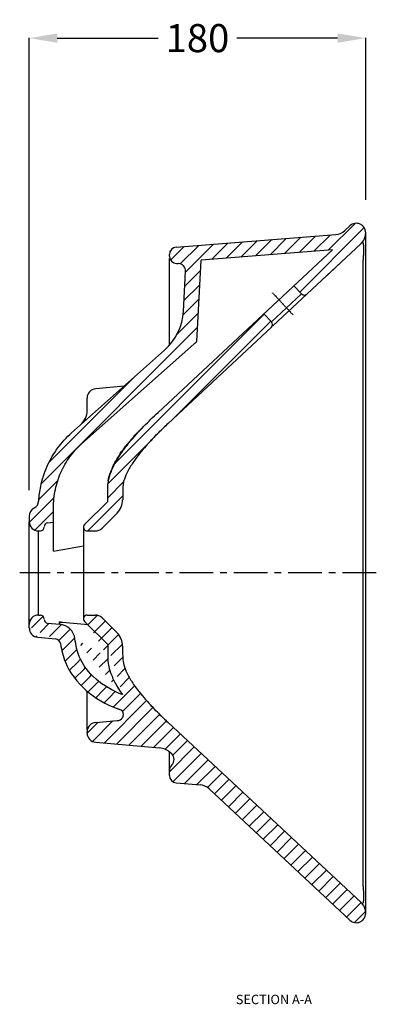
# Model space of a CAD drawing. Extents: x 573 to 1701, y -114 to 751.
# Drawn here: x 1510 to 1701, y 225 to 751 of the extents above; entities that cross this region are included whole.
import ezdxf

# ---------------------------------------------------------------- set-up
doc = ezdxf.new("R2010")
doc.units = 0
doc.header["$LTSCALE"] = 2.42
doc.header["$MEASUREMENT"] = 0
doc.header["$PDMODE"] = 3
doc.header["$PDSIZE"] = 0.3125
doc.linetypes.add('CENTER', pattern=[0.6, 0.375, -0.075, 0.075, -0.075])
doc.layers.get('0').update_dxf_attribs({"linetype": 'CONTINUOUS'})
doc.layers.get('DEFPOINTS').update_dxf_attribs({"linetype": 'CONTINUOUS'})
for name, color, linetype in [('02___PRT_ALL_AXES', 7, 'CONTINUOUS'), ('03___PRT_ALL_CURVES', 7, 'CONTINUOUS'), ('DEFAULT_1', 7, 'CENTER')]:
    doc.layers.add(name, color=color, linetype=linetype)
doc.styles.get("Standard").update_dxf_attribs({"font": 'txt', "width": 0.8})
doc.dimstyles.get("Standard").update_dxf_attribs({"dimtxt": 0.15625, "dimasz": 0.1875, "dimexe": 0.125, "dimexo": 0.0625, "dimgap": 0.09, "dimtad": 0, "dimtih": 1, "dimtoh": 1, "dimdec": 3, "dimzin": 4, "dimtxsty": 'STANDARD', "dimblk": '_FILLED', "dimblk1": '_FILLED', "dimblk2": '_FILLED', "dimcen": 0.09, "dimazin": 3, "dimtol": 1, "dimtp": 0.001, "dimtm": 0.001, "dimtfac": 1, "dimtdec": 3, "dimtofl": 0, "dimtmove": 0, "dimatfit": 3, "dimtolj": 1, "dimtzin": 4})

# ---------------------------------------------------------------- blocks, each defined once
blk = doc.blocks.new('_FILLED')
at = {"color": 0, "linetype": 'BYBLOCK'}
blk.add_solid([(0, 0), (-1, 0.1666666667), (-1, -0.1666666667)], dxfattribs=at)
blk = doc.blocks.new('*D23')
at = {"color": 0}
for p, q in [((1515.486873359763, 499.9768905917288), (1515.486873359763, 741.7637136208677)), ((1530.486873359763, 741.6387136208677), (1584.41500800761, 741.6387136208677)), ((1680.343142655458, 741.6387136208677), (1626.41500800761, 741.6387136208677)), ((1695.343142655458, 655.2408669787571), (1695.343142655458, 741.7637136208677))]:
    blk.add_line(p, q, dxfattribs=at)
at = {"layer": 'DEFPOINTS', "color": 0}
for p in [(1695.343142655458, 741.6387136208677), (1695.343142655458, 655.1783669787571), (1515.486873359763, 499.9143905917288)]:
    blk.add_point(p, dxfattribs=at)
at = {"color": 0, "xscale": 15, "yscale": 15, "zscale": 15, "rotation": 180}
blk.add_blockref('_FILLED', (1515.486873359763, 741.6387136208677), dxfattribs=at)
at = {"color": 0, "xscale": 15, "yscale": 15, "zscale": 15}
blk.add_blockref('_FILLED', (1695.343142655458, 741.6387136208677), dxfattribs=at)
at = {"color": 0, "insert": (1605.41500800761, 741.6387136208677), "char_height": 15, "attachment_point": 5}
blk.add_mtext('\\A1;180', dxfattribs=at)

msp = doc.modelspace()

# ---------------------------------------------------------------- hatches: boundary and pattern name
at = {"linetype": 'CONTINUOUS'}
h = msp.add_hatch(dxfattribs=at)
h.set_pattern_fill('A', scale=5.075943600000001, angle=45, style=0, pattern_type=0)
h.set_pattern_definition([(44.99999999999999, (1151.008783804843, -779.0020262760019), (-3.589234139533552, 3.589234139533552), [])])
edge = h.paths.add_edge_path()
edge.add_line((1565.446948162712, 410.8299671963687), (1565.446948162712, 416.6831540412448))
edge.add_spline(control_points=[(1565.446948162712, 410.8299288882224), (1565.446953487377, 408.9315814923414), (1566.238396948423, 405.4789987136389), (1569.160779505101, 399.1562496709824), (1574.313421937718, 391.9048699695391), (1581.639401061506, 383.7001214855041), (1587.022420483542, 378.4472750380895), (1589.799169330203, 375.8579148469938)], knot_values=[0, 0, 0, 0, 0.1249992643, 0.2499993695, 0.4999995798, 0.7499997901000001, 1, 1, 1, 1], degree=3, periodic=0)
edge.add_line((1692.801160936153, 279.8070037691053), (1589.79916934543, 375.8579148317659))
edge.add_spline(control_points=[(1692.801160936153, 279.8070037691053), (1694.455547538883, 278.2642633072485), (1695.352997061907, 276.1878174254378), (1695.343065612786, 273.9257509965724)], knot_values=[0, 0, 0, 0, 1, 1, 1, 1], weights=[1, 0.9441216872, 0.9441216872, 1], degree=3, periodic=0)
edge.add_spline(control_points=[(1686.939866266261, 270.2441573831386), (1690.683257482951, 266.7533886005173), (1695.371490592389, 268.8073883145649), (1695.343065612786, 273.9257509965724)], knot_values=[0, 0, 0, 0, 1, 1, 1, 1], weights=[1, 0.5974674006, 0.5974674006, 1], degree=3, periodic=0)
edge.add_line((1686.939866266261, 270.2441573831386), (1611.630128566974, 340.4716239177287))
edge.add_spline(control_points=[(1611.630128566974, 340.4716239177287), (1610.295430029026, 341.7162504405317), (1608.625014073546, 342.4512510533516), (1606.805669882082, 342.5944365494796)], knot_values=[0, 0, 0, 0, 1, 1, 1, 1], weights=[1, 0.9627260136, 0.9627260136, 1], degree=3, periodic=0)
edge.add_line((1594.110205766285, 343.5935912417855), (1606.805669882082, 342.5944365494796))
edge.add_spline(control_points=[(1590.426985566725, 347.5780764094403), (1590.426985566725, 345.3800812613999), (1591.918986307547, 343.766043953611), (1594.110205766285, 343.5935912417855)], knot_values=[0, 0, 0, 0, 1, 1, 1, 1], weights=[1, 0.8228816729999999, 0.8228816729999999, 1], degree=3, periodic=0)
edge.add_line((1590.426985566725, 347.5780764094403), (1590.426985566725, 350.3338366150861))
edge.add_spline(control_points=[(1591.686092969847, 353.2457886304882), (1590.87099918509, 352.4794706841867), (1590.426985566725, 351.4525953349835), (1590.426985566725, 350.3338366150859)], knot_values=[0, 0, 0, 0, 1, 1, 1, 1], weights=[1, 0.9452468345999999, 0.9452468345999999, 1], degree=3, periodic=0)
edge.add_spline(control_points=[(1591.674209510779, 359.0808195002074), (1593.477136983933, 357.399562430677), (1593.482157513457, 354.9343753016656), (1591.686092969847, 353.2457886304882)], knot_values=[0, 0, 0, 0, 1, 1, 1, 1], weights=[1, 0.7889909311, 0.7889909311, 1], degree=3, periodic=0)
edge.add_line((1591.674209510779, 359.0808195002074), (1591.019951232325, 359.6909252162317))
edge.add_spline(control_points=[(1591.019951232325, 359.6909252162316), (1589.374068911185, 361.2257353080609), (1587.318171311977, 362.1410798925883), (1585.076274901322, 362.3372204139691)], knot_values=[0, 0, 0, 0, 1, 1, 1, 1], weights=[1, 0.9636790504, 0.9636790504, 1], degree=3, periodic=0)
edge.add_line((1551.022696476008, 365.316522475357), (1585.076274901322, 362.337220413969))
edge.add_spline(control_points=[(1546.462119739114, 370.2935186408534), (1546.462119739114, 367.5655500334924), (1548.305108614916, 365.5542806075546), (1551.022696476008, 365.316522475357)], knot_values=[0, 0, 0, 0, 1, 1, 1, 1], weights=[1, 0.8248515579000001, 0.8248515579000001, 1], degree=3, periodic=0)
edge.add_line((1546.462119739114, 370.2935186408534), (1546.462119739114, 370.9306953183739))
edge.add_spline(control_points=[(1546.462119739114, 370.9306953183736), (1546.462119739114, 373.6586639206586), (1548.305108614916, 375.6699333516722), (1551.022696476008, 375.9076914787941)], knot_values=[0, 0, 0, 0, 1, 1, 1, 1], weights=[1, 0.8248515579000001, 0.8248515579000001, 1], degree=3, periodic=0)
edge.add_line((1551.022696476008, 375.9076914787941), (1562.542078306858, 376.9155068019055))
edge.add_spline(control_points=[(1562.542078301783, 376.9155068019054), (1563.075014284826, 376.9621326584626), (1563.593723499438, 377.0930352187618), (1564.084966179194, 377.3048732683072)], knot_values=[0, 0, 0, 0, 1, 1, 1, 1], weights=[1, 0.9914918489, 0.9914918489, 1], degree=3, periodic=0)
edge.add_spline(control_points=[(1564.084958702329, 377.304870050159), (1567.113300114709, 378.6107687551441), (1566.953723036343, 381.904817678638), (1563.813332524231, 382.9118780211263)], knot_values=[0, 0, 0, 0, 1, 1, 1, 1], weights=[1, 0.5673876443, 0.5673876443, 1], degree=3, periodic=0)
edge.add_spline(control_points=[(1532.254284125944, 418.0538395269886), (1532.779132009088, 414.5920501439106), (1536.458525749174, 399.3783192239036), (1550.908207426023, 387.254797885301), (1563.367658508879, 383.0547977763794), (1563.813338473237, 382.9118761125716)], knot_values=[0, 0, 0, 0, 0.2137878792, 0.9719482384999999, 1, 1, 1, 1], degree=3, periodic=0)
edge.add_spline(control_points=[(1532.254255705736, 418.0537858590369), (1532.038245662006, 419.4786922291522), (1530.987495672992, 420.4650709490747), (1529.551794202256, 420.5906885942516)], knot_values=[0, 0, 0, 0, 1, 1, 1, 1], weights=[1, 0.8573119331, 0.8573119331, 1], degree=3, periodic=0)
edge.add_line((1520.047450101732, 421.4221848897533), (1529.551771208231, 420.590664534279))
edge.add_spline(control_points=[(1515.486873359763, 426.3991810501736), (1515.486873359762, 423.6712124478884), (1517.329862240641, 421.659943016875), (1520.047450101732, 421.4221848897533)], knot_values=[0, 0, 0, 0, 1, 1, 1, 1], weights=[1, 0.8248515579000001, 0.8248515579000001, 1], degree=3, periodic=0)
edge.add_line((1515.486873359763, 428.3159933735942), (1515.486873359763, 426.3991810501736))
edge.add_spline(control_points=[(1520.482880842595, 433.3120008564272), (1517.556287455689, 433.3120008564272), (1515.486873405446, 431.2425868417157), (1515.486873359763, 428.3159934548092)], knot_values=[0, 0, 0, 0, 1, 1, 1, 1], weights=[1, 0.8047378578000001, 0.8047378578000001, 1], degree=3, periodic=0)
edge.add_line((1520.482880842595, 433.3120008564272), (1521.482082340177, 433.3120008564272))
edge.add_spline(control_points=[(1523.480485330265, 431.3135978054282), (1523.480485365797, 432.4842352018136), (1522.652719736562, 433.3120008564272), (1521.482082340177, 433.3120008564272)], knot_values=[0, 0, 0, 0, 1, 1, 1, 1], weights=[1, 0.8047378470000001, 0.8047378470000001, 1], degree=3, periodic=0)
edge.add_line((1523.480485330265, 431.3135978663395), (1523.480485330265, 430.9771784508825))
edge.add_spline(control_points=[(1523.480485330265, 430.9771787199076), (1523.480485183062, 429.8859911652924), (1524.217680755718, 429.0814832558366), (1525.304716015886, 428.9863799856994)], knot_values=[0, 0, 0, 0, 1, 1, 1, 1], weights=[1, 0.8248515287, 0.8248515287, 1], degree=3, periodic=0)
edge.add_line((1525.304716026038, 428.9863799856994), (1531.833497543279, 428.415185615782))
edge.add_spline(control_points=[(1531.833498385885, 428.4151935799376), (1536.232203327059, 428.0303510888767), (1539.414757225596, 424.9696224863821), (1539.970905458115, 420.5892791163847)], knot_values=[0, 0, 0, 0, 1, 1, 1, 1], weights=[1, 0.852293193, 0.852293193, 1], degree=3, periodic=0)
edge.add_spline(control_points=[(1565.368806386532, 390.8189423411758), (1565.293844145891, 390.8450168746396), (1560.219680882349, 392.6276078437093), (1550.300464790162, 398.4915289083389), (1542.144683309695, 409.2720299837145), (1540.419548824333, 417.055791801539), (1539.970915107483, 420.5892933797865)], knot_values=[0, 0, 0, 0, 0.0056336539, 0.381412625, 0.757191596, 1, 1, 1, 1], degree=3, periodic=0)
edge.add_spline(control_points=[(1557.453336197286, 410.8299671963687), (1557.453336197286, 407.8207358741117), (1558.697992089498, 402.6375816247306), (1561.58696109519, 396.5130081913706), (1563.98608101129, 392.7643335569617), (1565.368806386532, 390.8189423411758)], knot_values=[0, 0, 0, 0, 0.3130690883, 0.6261381765999999, 1, 1, 1, 1], degree=3, periodic=0)
edge.add_line((1557.453336197286, 417.5109196654026), (1557.453336197286, 410.8299671963686))
edge.add_line((1547.959952211234, 427.0043036514545), (1557.453336197286, 417.5109196654028))
edge.add_line((1547.959952211234, 427.0043036514545), (1545.06374230601, 429.9005135566787))
edge.add_spline(control_points=[(1545.063742407529, 429.9005134551599), (1543.584707250963, 431.3795484036116), (1544.385155182159, 433.3120008564272), (1546.476826610595, 433.3120008564272)], knot_values=[0, 0, 0, 0, 1, 1, 1, 1], weights=[1, 0.5884555998, 0.5884555998, 1], degree=3, periodic=0)
edge.add_line((1546.476826610595, 433.3120008564272), (1550.887515407925, 433.3120008564272))
edge.add_spline(control_points=[(1550.887515407925, 433.3120008564272), (1552.230247895605, 433.3120008564272), (1553.470770959614, 432.7981593752842), (1554.420226199843, 431.8487041198281)], knot_values=[0, 0, 0, 0, 1, 1, 1, 1], weights=[1, 0.9492530208, 0.9492530208, 1], degree=3, periodic=0)
edge.add_line((1562.520354740274, 423.7485755793966), (1554.420226174463, 431.848704145208))
edge.add_spline(control_points=[(1565.446948162712, 416.6831540412448), (1565.446948162712, 419.3686189963016), (1564.41926522073, 421.8496650989402), (1562.520354740274, 423.7485755793966)], knot_values=[0, 0, 0, 0, 1, 1, 1, 1], weights=[1, 0.9492530217, 0.9492530217, 1], degree=3, periodic=0)
edge = h.paths.add_edge_path()
edge.add_line((1565.446948162712, 494.9049149917262), (1565.446948162712, 500.7581018416783))
edge.add_spline(control_points=[(1562.520354740274, 487.8394934535744), (1564.41926522073, 489.7384039340307), (1565.446948162712, 492.2194500417452), (1565.446948162712, 494.9049149917262)], knot_values=[0, 0, 0, 0, 1, 1, 1, 1], weights=[1, 0.9492530217, 0.9492530217, 1], degree=3, periodic=0)
edge.add_line((1562.520354740274, 487.8394934535744), (1554.420226174463, 479.739364892839))
edge.add_spline(control_points=[(1550.887515407925, 478.2760681816199), (1552.230247900681, 478.2760681816199), (1553.47077096469, 478.7899096627626), (1554.420226204918, 479.7393649232946)], knot_values=[0, 0, 0, 0, 1, 1, 1, 1], weights=[1, 0.9492530206, 0.9492530206, 1], degree=3, periodic=0)
edge.add_line((1546.476826610595, 478.2760681816199), (1550.887515407925, 478.2760681816199))
edge.add_spline(control_points=[(1545.063742341541, 481.6875555168996), (1543.584707296647, 480.2085205532204), (1544.385155248146, 478.27606818162), (1546.476826610595, 478.2760681816199)], knot_values=[0, 0, 0, 0, 1, 1, 1, 1], weights=[1, 0.5884556134000001, 0.5884556134000001, 1], degree=3, periodic=0)
edge.add_line((1557.453336197286, 494.0771493675683), (1545.06374230601, 481.6875554762925))
edge.add_line((1557.453336197286, 494.0771493675683), (1557.453336197286, 500.7581018416784))
edge.add_spline(control_points=[(1557.453336197286, 500.758101237641), (1557.453336151602, 502.262717119573), (1557.777293054497, 505.1317470117289), (1559.142923529833, 509.8700780957286), (1562.321024546695, 516.6482819539276), (1568.127955063708, 524.769145150384), (1575.882843193591, 533.4414229421669), (1581.483289898342, 538.9053563212976), (1584.347539104385, 541.5763119199914)], knot_values=[0, 0, 0, 0, 0.06250000780000001, 0.1250000073, 0.2500000062, 0.500000004, 0.7500000018, 1, 1, 1, 1], degree=3, periodic=0)
edge.add_line((1640.929941643938, 594.3402558946491), (1584.347539089157, 541.5763119047635))
edge.add_line((1645.018664333605, 589.9556376157113), (1640.929941643938, 594.3402558946491))
edge.add_spline(control_points=[(1645.018664333605, 589.9556376157113), (1645.817037097234, 589.0994876448783), (1645.776182441347, 587.929563393189), (1644.920032470515, 587.1311906295604)], knot_values=[0, 0, 0, 0, 1, 1, 1, 1], weights=[1, 0.8047378541, 0.8047378541, 1], degree=3, periodic=0)
edge.add_line((1644.920032470515, 587.1311906295604), (1589.799169345431, 535.7301542012051))
edge.add_spline(control_points=[(1589.799169325127, 535.7301541859774), (1587.022420483542, 533.1407939999579), (1581.639401061506, 527.8879475525428), (1574.313421937718, 519.683199068508), (1569.160779505101, 512.4318193670647), (1566.238397329119, 506.1090711416354), (1565.446953898529, 502.6564893375134), (1565.446948162712, 500.7581431040236)], knot_values=[0, 0, 0, 0, 0.2500002261, 0.5000004526, 0.7500006792, 0.8750007924, 1, 1, 1, 1], degree=3, periodic=0)
edge = h.paths.add_edge_path()
edge.add_line((1515.486873359763, 486.0634346503362), (1515.486873359763, 483.2720756593766))
edge.add_spline(control_points=[(1515.486873359763, 486.0634511623809), (1515.486879501654, 487.9221077908632), (1516.428739658233, 489.5244510534955), (1518.052687273838, 490.4285520574809)], knot_values=[0, 0, 0, 0, 1, 1, 1, 1], weights=[1, 0.9080661241, 0.9080661241, 1], degree=3, periodic=0)
edge.add_spline(control_points=[(1518.052682959286, 490.4285601383832), (1519.564327606916, 491.2701327555124), (1520.490763539361, 492.7313071030414), (1520.607176265376, 494.4575058411942)], knot_values=[0, 0, 0, 0, 1, 1, 1, 1], weights=[1, 0.9191113336, 0.9191113336, 1], degree=3, periodic=0)
edge.add_spline(control_points=[(1520.607382257319, 494.4574924762348), (1520.779545812941, 497.008792739699), (1521.648714827868, 503.3070918757041), (1524.760256524163, 512.9672507804246), (1530.393988972716, 522.759064551045), (1535.402882383023, 528.2858286960683), (1538.161898380109, 530.7341467234482)], knot_values=[0, 0, 0, 0, 0.1836725408, 0.4557816939, 0.7278908468999999, 1, 1, 1, 1], degree=3, periodic=0)
edge.add_line((1538.161898380109, 530.7341467234482), (1587.89476465347, 574.8665014621067))
edge.add_spline(control_points=[(1587.89476465347, 574.8665014621066), (1593.979205773249, 580.2657622336775), (1597.50779770596, 587.5952560524846), (1597.933532100182, 595.7187522728607)], knot_values=[0, 0, 0, 0, 1, 1, 1, 1], weights=[1, 0.9483260977, 0.9483260977, 1], degree=3, periodic=0)
edge.add_line((1597.933532100182, 595.7187522728607), (1599.046654126838, 616.9583857443589))
edge.add_spline(control_points=[(1599.046654126838, 616.9583857443587), (1599.17088944537, 619.3289368996768), (1597.567170459896, 621.0790890664377), (1595.194812141757, 621.1619336434521)], knot_values=[0, 0, 0, 0, 1, 1, 1, 1], weights=[1, 0.8006061762000001, 0.8006061762000001, 1], degree=3, periodic=0)
edge.add_line((1594.284305033, 621.1937292526437), (1595.194812141758, 621.1619336434521))
edge.add_spline(control_points=[(1590.426985566725, 625.1881004904837), (1590.426985566725, 622.911118528249), (1592.008710148492, 621.2731947790792), (1594.284305033, 621.1937292526437)], knot_values=[0, 0, 0, 0, 1, 1, 1, 1], weights=[1, 0.8128932002, 0.8128932002, 1], degree=3, periodic=0)
edge.add_line((1590.426985566725, 625.1881004904837), (1590.426985566725, 625.9604853822342))
edge.add_spline(control_points=[(1590.426985566725, 625.9604853822341), (1590.426985566725, 628.1584805302743), (1591.918986307547, 629.7725178380632), (1594.110205766285, 629.9449705498886)], knot_values=[0, 0, 0, 0, 1, 1, 1, 1], weights=[1, 0.8228816729999999, 0.8228816729999999, 1], degree=3, periodic=0)
edge.add_line((1594.110205766285, 629.9449705498886), (1679.363086124474, 636.6545177431561))
edge.add_spline(control_points=[(1684.187544809366, 638.7773303749069), (1682.852846271418, 637.5327038521042), (1681.182430315938, 636.7977032392847), (1679.363086124474, 636.6545177431562)], knot_values=[0, 0, 0, 0, 1, 1, 1, 1], weights=[1, 0.9627260136, 0.9627260136, 1], degree=3, periodic=0)
edge.add_line((1686.939866266261, 641.3439116498322), (1684.187544809366, 638.7773303749069))
edge.add_spline(control_points=[(1686.939866266261, 641.3439116498322), (1690.683257482951, 644.8346804375295), (1695.371490592389, 642.7806807184061), (1695.343065612786, 637.6623180414746)], knot_values=[0, 0, 0, 0, 1, 1, 1, 1], weights=[1, 0.5974674006, 0.5974674006, 1], degree=3, periodic=0)
edge.add_spline(control_points=[(1692.801160936153, 631.7810652689418), (1694.455547538883, 633.3238057307985), (1695.352997061907, 635.4002516126093), (1695.343065612786, 637.6623180414746)], knot_values=[0, 0, 0, 0, 1, 1, 1, 1], weights=[1, 0.9441216872, 0.9441216872, 1], degree=3, periodic=0)
edge.add_line((1692.801160936153, 631.7810652689418), (1663.920045000734, 604.8489889548352))
edge.add_spline(control_points=[(1661.095598014583, 604.9476208128492), (1661.893970778212, 604.0914708420166), (1663.063895029902, 604.0506161861302), (1663.920045000734, 604.8489889548351)], knot_values=[0, 0, 0, 0, 1, 1, 1, 1], weights=[1, 0.8047378541, 0.8047378541, 1], degree=3, periodic=0)
edge.add_line((1661.095598014583, 604.9476208128492), (1657.006875324916, 609.3322390917871))
edge.add_line((1677.55524962505, 628.4939081215797), (1657.006875324917, 609.332239091787))
edge.add_line((1677.55524962505, 628.4939081215797), (1607.366287097168, 622.9699169746971))
edge.add_line((1605.084638317463, 579.4334647360105), (1607.366287097168, 622.9699169746972))
edge.add_line((1543.467550731705, 524.7551931783114), (1605.084638317463, 579.4334647360104))
edge.add_spline(control_points=[(1528.476492813098, 490.7660868810883), (1528.476492813098, 494.0012745737868), (1529.149865374405, 500.4789135735646), (1532.126669274619, 509.7136918113455), (1536.911448024176, 518.0262444443913), (1541.145768557243, 522.6948712597638), (1543.467550731705, 524.7551931783114)], knot_values=[0, 0, 0, 0, 0.25, 0.5, 0.75, 1, 1, 1, 1], degree=3, periodic=0)
edge.add_line((1528.476492813098, 482.8791835592972), (1528.476492813098, 490.7660868810885))
edge.add_line((1525.304716026038, 482.6016890472718), (1528.476492813098, 482.879183559297))
edge.add_spline(control_points=[(1523.480485330265, 480.6108903130636), (1523.480485183062, 481.7020778626025), (1524.217680745566, 482.5065857669826), (1525.304715990506, 482.6016890472718)], knot_values=[0, 0, 0, 0, 1, 1, 1, 1], weights=[1, 0.8248515312000001, 0.8248515312000001, 1], degree=3, periodic=0)
edge.add_line((1523.480485330265, 480.6108905820887), (1523.480485330265, 480.2744711717074))
edge.add_spline(control_points=[(1523.480485330265, 480.2744711920112), (1523.480485345493, 479.1038338159298), (1522.652719716258, 478.2760681816199), (1521.482082340177, 478.2760681816199)], knot_values=[0, 0, 0, 0, 1, 1, 1, 1], weights=[1, 0.8047378515000001, 0.8047378515000001, 1], degree=3, periodic=0)
edge.add_line((1520.482880842595, 478.2760681816199), (1521.482082340177, 478.2760681816199))
edge.add_spline(control_points=[(1520.482880842595, 478.2760681816199), (1517.556287430309, 478.2760681816199), (1515.48687337499, 480.3454822217114), (1515.486873359763, 483.2720756339974)], knot_values=[0, 0, 0, 0, 1, 1, 1, 1], weights=[1, 0.8047378554000001, 0.8047378554000001, 1], degree=3, periodic=0)

# ---------------------------------------------------------------- linework, layer by layer
at = {"color": 7, "linetype": 'CONTINUOUS'}
for p, q in [((1686.939866266261, 641.3439116498322), (1684.187544809366, 638.7773303749069)), ((1695.343142655458, 273.8980059497661), (1695.343142655458, 637.6900630882808)), ((1594.110205766285, 629.9449705498886), (1679.363086124474, 636.6545177431562)), ((1692.801160936153, 631.7810652689418), (1645.740991036039, 587.8967468746893)), ((1584.347539089157, 541.5763119047637), (1677.55524962505, 628.4939081215797)), ((1677.55524962505, 628.4939081215797), (1607.366287097168, 622.9699169746973)), ((1590.426985566725, 625.1881004904837), (1590.426985566725, 625.9604853822341)), ((1590.426985566725, 577.445048832462), (1590.426985566725, 623.9042545067217)), ((1594.284305033, 621.1937292526437), (1595.194812141757, 621.1619336434521)), ((1605.084638317463, 579.4334647360105), (1607.366287097168, 622.9699169746973)), ((1694.053537775112, 288.6217818858459), (1694.053537775112, 622.966287152201)), ((1597.933532100182, 595.7187522728607), (1599.046654126838, 616.9583857443587)), ((1661.095598014583, 604.9476208128492), (1657.006875324916, 609.3322390917872)), ((1661.095598014583, 604.9476208128492), (1645.018664333605, 589.9556376157113)), ((1645.018664333605, 589.9556376157113), (1640.929941643938, 594.3402558946491)), ((1644.920032470515, 587.1311906295604), (1589.79916934543, 535.7301542012051)), ((1543.467550731705, 524.7551931783114), (1605.084638317463, 579.4334647360105)), ((1538.161898380109, 530.7341467234482), (1587.89476465347, 574.8665014621066)), ((1566.172715948832, 555.5906134834396), (1551.022696476008, 554.2651585281163)), ((1546.462119739114, 542.5917772992216), (1546.462119739114, 549.2881623626204)), ((1584.72270397396, 530.8477778222183), (1585.38630977006, 531.5048774159386)), ((1585.38630977006, 531.5048774159386), (1586.059436772444, 532.1650534933914)), ((1586.059436772444, 532.1650534933914), (1586.742105574215, 532.8283802851759)), ((1586.742105574215, 532.8283802851759), (1587.123836232672, 533.1966878087444)), ((1580.440631262906, 526.4342814494198), (1580.945349248098, 526.9721047032396)), ((1580.945349248098, 526.9721047032396), (1581.448723153881, 527.5033253777381)), ((1581.448723153881, 527.5033253777381), (1581.957653791565, 528.0354349717835)), ((1581.957653791565, 528.0354349717835), (1582.474895977262, 528.571351416934)), ((1582.474895977262, 528.571351416934), (1582.999469708692, 529.1100387232531)), ((1582.999469708692, 529.1100387232531), (1583.423944309547, 529.5425097575422)), ((1583.423944309547, 529.5425097575422), (1584.068586314371, 530.1936736341834)), ((1584.068586314371, 530.1936736341834), (1584.72270397396, 530.8477778222183)), ((1557.453336197286, 494.0771493675683), (1557.453336197286, 500.7581018416784)), ((1528.476492813098, 467.383405508374), (1528.476492813098, 490.7660868810883)), ((1557.453336197286, 494.0771493675683), (1545.06374230601, 481.6875554762923)), ((1515.486873359763, 486.0634346503362), (1515.486873359763, 483.2720756593768)), ((1562.520354740274, 487.8394934535744), (1554.420226174463, 479.7393648928389)), ((1515.486873359763, 426.3991810501736), (1515.486873359763, 483.1439640305272)), ((1525.304716026038, 482.6016890472718), (1528.476492813098, 482.8791835592972)), ((1544.478423620507, 480.2744711717074), (1544.478423620507, 431.3135978663395)), ((1520.482880842595, 433.3120008564272), (1520.482880842595, 478.2760681816199)), ((1520.482880842595, 478.2760681816199), (1521.482082340177, 478.2760681816199)), ((1546.476826610595, 478.2760681816199), (1550.887515407925, 478.2760681816199)), ((1520.482880842595, 433.3120008564272), (1521.482082340177, 433.3120008564272)), ((1546.476826610595, 433.3120008564272), (1550.887515407925, 433.3120008564272)), ((1562.520354740274, 423.7485755793966), (1554.420226174463, 431.848704145208)), ((1525.304716026038, 428.9863799856994), (1531.833497543279, 428.4151856157819)), ((1531.660878320199, 429.5081984238802), (1531.642787966842, 429.6255384740312)), ((1531.642787966842, 429.6255384740312), (1531.941690712607, 429.5981962388814)), ((1531.735066459138, 429.0269417444121), (1531.660878320199, 429.5081984238802)), ((1531.833497543279, 428.4151856157819), (1531.735066459138, 429.0269417444121)), ((1531.941690712607, 429.5981962388814), (1533.310192486807, 429.4730429714808)), ((1533.310192486807, 429.4730429714808), (1545.032688226191, 428.4029753826927)), ((1545.032688226191, 428.4029753826927), (1546.714526552175, 428.2497293105136)), ((1557.453336197286, 417.5109196654026), (1545.06374230601, 429.9005135566786)), ((1520.047450101732, 421.4221848897533), (1529.551771208231, 420.5906645342791)), ((1557.453336197286, 417.5109196654026), (1557.453336197286, 410.8299671963687)), ((1546.462119739114, 372.1868122039444), (1546.462119739114, 392.6211737095764)), ((1581.098098004703, 384.4542324371683), (1580.300156041483, 385.3044385237291)), ((1563.808768849935, 382.9133374767339), (1563.812199908632, 382.9122410018533)), ((1551.022696476008, 375.9076914787941), (1562.542078306859, 376.9155068019054)), ((1692.801160936153, 279.8070037691053), (1589.79916934543, 375.8579148317659)), ((1546.462119739114, 370.2935186408534), (1546.462119739114, 370.9306953183736)), ((1551.022696476008, 365.316522475357), (1585.076274901322, 362.3372204139691)), ((1590.426985566725, 347.5780764094403), (1590.426985566725, 360.1993326104221)), ((1591.674209510779, 359.0808195002074), (1591.019951232325, 359.6909252162316)), ((1594.110205766285, 343.5935912417855), (1606.805669882082, 342.5944365494796)), ((1686.939866266261, 270.2441573831386), (1611.630128566974, 340.4716239177287))]:
    msp.add_line(p, q, dxfattribs=at)
at = {"color": 7, "linetype": 'CENTER', "ltscale": 20}
msp.add_line((1701.026416435369, 455.7940345164856), (1510.410765177367, 455.7940345164856), dxfattribs=at)
at = {"color": 7, "linetype": 'CONTINUOUS'}
msp.add_lwpolyline([(1587.130656965897, 378.3848168921403), (1586.315964312659, 379.1730401847186), (1585.537611882739, 379.934254721489), (1584.768698383133, 380.6945405889986), (1584.011037646451, 381.4522577650972), (1583.26475566269, 382.2073951385448), (1582.529771851243, 382.9601411182156), (1581.807528830815, 383.7090915813635), (1581.098098004703, 384.4542324371683)], dxfattribs=at)
for centre, radius, start, end in [((1690.347135172625, 637.6900630882808), 4.996007482832948, 359.6818094532001, 133.0000000000043), ((1678.735914558169, 644.6234880733894), 7.99361197050234, 274.499999999997, 313.0000000000043), ((1687.349530684955, 637.6272229674241), 7.99361197050234, 313.0000000000043, 0.2515515932999693), ((1594.423791551976, 625.9604853822341), 3.99680598525117, 94.49999999999706, 180), ((1594.423791551976, 625.1881004904837), 3.99680598525117, 180, 267.9999999999964), ((1595.055325622781, 617.1675624056119), 3.99680598525117, 357.0000000000001, 87.99999999999635), ((1638.437373641693, 628.7685038078989), 55.9254398084999, 356.0133917259001, 356.9701956030999), ((1662.557137439204, 606.3105283794557), 1.998402990087613, 223.0000000000014, 313.0000000000043), ((1567.998568347674, 597.2875772474862), 29.97604488176986, 311.5854690273005, 357.0000000000001), ((1643.557124903908, 588.592730054181), 1.998402990087613, 313.0000000000043, 43.00000000000146), ((1551.458127221947, 549.2881623626204), 4.996007482832948, 94.99999999999979, 180), ((1536.470104778524, 542.5917771875506), 9.992014960589955, 311.5777248842017, 1.285100064166064e-06), ((1522.092804717362, 558.6386623280616), 31.54077872199313, 317.7161202669975, 319.2662928245972), ((1749.055097409073, 364.8770542020562), 233.5663340572428, 132.9879500851021, 133.8918088050955), ((1643.305067300539, 463.1846325951087), 97.24031586206488, 138.917230245403, 141.479171623201), ((1609.455212369054, 488.6219189779929), 54.5452250000384, 148.2605002777017, 151.9481814400021), ((1609.5625028478, 488.7284945456148), 54.89811857318313, 145.7973413465008, 150.4860556378018), ((1591.070151314568, 498.3341803017192), 34.0440832332415, 155.9425238266978, 162.2481959940993), ((1555.454933202122, 494.9049149917262), 9.992014960589955, 314.9999999999957, 0), ((1520.482880842595, 486.0634346604882), 4.996007482832948, 119.1060163261985, 179.9998108314), ((1515.62251322716, 494.7936653937188), 4.995985270503755, 299.1058452173982, 356.1418848493003), ((1520.482880842595, 483.2720756593768), 4.996007482832948, 180.0000003022, 270), ((1521.482082340177, 480.2744711717074), 1.998402990087613, 270, 359.9999999473999), ((1525.478888320352, 480.6108905820887), 1.998402990087613, 95.00000098919406, 179.9999994196), ((1546.476826610595, 480.2744711717074), 1.998402990087613, 134.9999984736015, 270), ((1550.887515407925, 483.2720756593768), 4.996007482832948, 270, 315.0000004971005), ((1520.482880842595, 428.3159933735942), 4.996007482832948, 90, 179.999999106), ((1521.482082340177, 431.3135978663395), 1.998402990087613, 1.427999833826604e-07, 90), ((1546.476826610595, 431.3135978663395), 1.998402990087613, 90, 225.0000040557961), ((1550.887515407925, 428.3159933735942), 4.996007482832948, 44.99999959459692, 90), ((1520.482880842595, 426.3991810501736), 4.996007482832948, 180, 265.0000000000002), ((1525.478888320352, 430.9771784508825), 1.998402990087613, 180.0000005803, 264.9999996606046), ((1530.851136463171, 421.0131608622552), 8.648685465803075, 77.92131017070206, 84.74811871439582), ((1531.02325572611, 420.1744696146624), 8.88105946340908, 84.16777036189423, 85.40284316900511), ((1531.04971179795, 419.4566039661722), 8.992810975795813, 7.235816953600099, 84.9999266645969), ((1555.454933202122, 416.6831540412448), 9.992014960589955, 0, 45.00000000000426), ((1529.290515203212, 417.6044947770356), 2.997602416684403, 8.620174104599757, 84.99960217669422), ((1562.897974965591, 380.0574510705057), 2.997604487669391, 293.3269481164037, 72.21999472199668), ((1551.458127221947, 370.9306953183736), 4.996007482832948, 94.99999999999979, 180), ((1562.106647565996, 381.8925029623256), 4.996007482832948, 274.9999999126041, 293.3271028339053), ((1749.088345128982, 546.7463086027774), 233.6148211201917, 226.1106377741966, 227.0119871900989), ((1551.458127221947, 370.2935186408534), 4.996007482832948, 180, 265.0000000000002), ((1584.205413414521, 352.3832280880527), 9.992014960589955, 46.99999999999571, 85.00000000000021), ((1588.948394382643, 356.1577406458903), 3.99680598525117, 313.2333735658013, 46.99999999999571), ((1594.423791551976, 350.3338366150859), 3.99680598525117, 133.2333735658014, 180), ((1594.423791551976, 347.5780764094403), 3.99680598525117, 180, 265.5000000000029), ((1606.178498315776, 334.6254662192463), 7.99361197050234, 46.99999999999571, 85.50000000000293), ((1638.433932598616, 282.8193790090052), 55.92888420170044, 3.029050409699766, 3.986399172099949), ((1687.349530684955, 273.9608460655468), 7.99361197050234, 359.7484484067, 46.99999999999571), ((1690.347135172625, 273.8980059497661), 4.996007482832948, 226.9999999999957, 0.3181905467999299)]:
    msp.add_arc(centre, radius, start, end, dxfattribs=at)
for points, knots in [([(1694.284639487454, 625.8125411382211), (1694.317482461773, 626.4308001952478), (1694.362489153233, 627.5999685729479), (1694.368015673118, 629.2127096065639), (1694.327170610765, 630.5385831343482), (1694.199031307871, 631.4740162225075), (1694.058990115157, 632.1209016370481), (1693.620577831011, 632.3758191437879), (1693.190080765201, 632.1255127460371), (1692.945295329177, 631.9156726488035), (1692.801160936153, 631.7810652689418)], [0, 0, 0, 0, 0.2401488175, 0.4533948024, 0.6267312581000001, 0.7510871932, 0.8259420028, 0.8699840018, 0.9235040161, 1, 1, 1, 1]), ([(1520.607382257319, 494.4574924762348), (1520.779545812941, 497.008792739699), (1521.648714827868, 503.3070918757041), (1524.760256524163, 512.9672507804246), (1530.393988972716, 522.759064551045), (1535.402882383023, 528.2858286960683), (1538.161898380109, 530.7341467234482)], [0, 0, 0, 0, 0.1836725408, 0.4557816939, 0.7278908468999999, 1, 1, 1, 1]), ([(1580.440631293362, 526.4342814849514), (1579.612189335251, 525.5470860532519), (1576.395258806645, 522.0100886066602), (1573.358211506345, 518.2948240512924), (1571.334010555733, 515.3560668863322)], [0, 0, 0, 0, 0.253822514, 1, 1, 1, 1]), ([(1563.067299571338, 517.3158750712319), (1563.515234599779, 518.0410730420753), (1565.341555762012, 520.8569227401207), (1567.383736486551, 523.5272371963783), (1568.966549421689, 525.4660755567867)], [0, 0, 0, 0, 0.2540439793, 1, 1, 1, 1]), ([(1557.453336197286, 500.758101237641), (1557.453336156678, 502.1406597716929), (1557.921000098755, 506.8662853983181), (1559.750992264614, 511.3278481550876), (1561.317816424096, 514.2728971602534)], [0, 0, 0, 0, 0.293010424, 1, 1, 1, 1]), ([(1566.352551793206, 505.8780854653635), (1566.218481209607, 505.4755253677868), (1565.712094888653, 503.8148975472363), (1565.4469521321, 502.0708484869463), (1565.479823121228, 494.8561086539244)], [0, 0, 0, 0, 0.244270495, 1, 1, 1, 1]), ([(1532.254284125944, 418.0538395269886), (1532.779132009088, 414.5920501439106), (1536.458525749174, 399.3783192239036), (1550.908207426023, 387.254797885301), (1563.367658508879, 383.0547977763794), (1563.813338473237, 382.9118761125716)], [0, 0, 0, 0, 0.2137878792, 0.9719482384999999, 1, 1, 1, 1]), ([(1565.368806386532, 390.8189423411758), (1565.293844145891, 390.8450168746396), (1560.219680882349, 392.6276078437093), (1550.300464790162, 398.4915289083389), (1542.144683309695, 409.2720299837145), (1540.419548824333, 417.055791801539), (1539.970915107483, 420.5892933797865)], [0, 0, 0, 0, 0.0056336539, 0.381412625, 0.757191596, 1, 1, 1, 1]), ([(1565.446948162712, 416.6831540412448), (1565.446949426622, 410.3795214133375), (1565.532403769583, 408.6409208962877), (1565.945711375733, 406.9315618649767), (1566.35255181351, 405.7099835066965)], [0, 0, 0, 0, 0.2591597935, 1, 1, 1, 1]), ([(1557.453336197286, 410.8299671963687), (1557.453336197286, 407.8207358741117), (1558.697992089498, 402.6375816247306), (1561.58696109519, 396.5130081913706), (1563.98608101129, 392.7643335569617), (1565.368806386532, 390.8189423411758)], [0, 0, 0, 0, 0.3130690883, 0.6261381765999999, 1, 1, 1, 1]), ([(1571.326885682119, 396.2423484374027), (1571.98577673369, 395.2853343557626), (1574.776646926509, 391.4783464945057), (1577.876520530946, 387.9073329824225), (1580.300156077015, 385.3044384881979)], [0, 0, 0, 0, 0.2462460847, 1, 1, 1, 1]), ([(1692.801160936153, 279.8070037691053), (1692.945292217624, 279.672403622463), (1693.190087851219, 279.4625809407922), (1693.620517706459, 279.2122645231285), (1694.058966237919, 279.4670323910512), (1694.198960061927, 280.1138883042073), (1694.327146845197, 281.0491651954302), (1694.368005282662, 282.3748968861223), (1694.36250180756, 283.987488854503), (1694.317509780501, 285.1565688854045), (1694.284676917463, 285.7747887662983)], [0, 0, 0, 0, 0.0765002494, 0.130024595, 0.1740640235, 0.2489189441, 0.3732667081, 0.5465983347, 0.7598443922, 1, 1, 1, 1])]:
    msp.add_open_spline(points, degree=3, knots=knots, dxfattribs=at)
for points in [[(1694.053537775112, 622.966287152201), (1694.126701629239, 623.602756826917), (1694.182828571039, 624.2412797309713), (1694.227492184548, 624.8803820387596)], [(1576.806121406902, 534.2078980701382), (1579.254103716448, 536.7296467381649), (1581.777183672507, 539.1794167036805), (1584.347539104385, 541.5763119199914)], [(1568.966549421689, 525.4660755567867), (1571.441787320028, 528.4980739022778), (1574.0798484185, 531.3994728482015), (1576.806121406902, 534.2078980701382)], [(1570.009105000241, 527.085970132946), (1571.787736941417, 529.1310297753408), (1573.639814811981, 531.1131839034971), (1575.537607676251, 533.0481729982155)], [(1587.123836227596, 533.1966878036687), (1584.840402700438, 530.9989933240713), (1582.603593334471, 528.7506417598009), (1580.440631293362, 526.4342814849514)], [(1528.476492813098, 490.7660868810883), (1528.476492813098, 494.0012745737868), (1529.149865374405, 500.4789135735646), (1532.126669274619, 509.7136918113455), (1536.911448024176, 518.0262444443913), (1541.145768557243, 522.6948712597638), (1543.467550731705, 524.7551931783114)], [(1564.158767312964, 519.5879213381888), (1565.125056569901, 521.0135840391282), (1566.155003870019, 522.3970477509746), (1567.226013335674, 523.7458130331551)], [(1559.983239937212, 512.212348199824), (1560.524471078046, 513.4280552902817), (1561.134157099825, 514.6143225017443), (1561.788193254988, 515.7732494119915)], [(1571.334010555733, 515.3560668863322), (1570.201975065781, 513.7125653299437), (1569.148544039496, 512.0084987870628), (1568.228044433243, 510.2378259762119)], [(1557.766201346188, 505.1121259365153), (1557.969645241815, 506.3312811459157), (1558.271491765843, 507.5364465217808), (1558.647036239861, 508.7140267481383)], [(1568.228044433243, 510.2378259762119), (1567.498335811411, 508.8341586434088), (1566.852437728812, 507.3790420640223), (1566.352551793206, 505.8780854653635)], [(1528.476492813098, 467.383405508374), (1533.79186778442, 468.4702240866618), (1539.130771962363, 469.4430150943768), (1544.478392205492, 470.358079811678)], [(1566.35255181351, 405.7099835066965), (1566.852903258827, 404.2076291860559), (1567.499540068878, 402.7512022366013), (1568.230088713693, 401.3463112308468)], [(1568.230088713693, 401.3463112308468), (1569.148181906452, 399.5807602704297), (1570.198400799487, 397.881429628611), (1571.326885682119, 396.2423484374027)], [(1580.300156077015, 385.3044384881979), (1582.508758114764, 382.9324819919067), (1584.795402105186, 380.632189885548), (1587.130656960821, 378.3848168921403)], [(1694.227501387233, 286.7075366244579), (1694.182836474284, 287.3466891587083), (1694.126706679803, 287.9852622638448), (1694.053537775112, 288.6217818858459)]]:
    msp.add_open_spline(points, degree=3, dxfattribs=at)
at = {"layer": '02___PRT_ALL_AXES', "color": 7, "linetype": 'CENTER'}
msp.add_line((1656.518916384746, 593.739319073815), (1645.506623273774, 605.5485576336833), dxfattribs=at)
at = {"layer": '03___PRT_ALL_CURVES', "color": 7, "linetype": 'CONTINUOUS'}
msp.add_line((1685.066355264453, 624.5682422878816), (1673.075937313775, 613.3869966581328), dxfattribs=at)
at = {"layer": 'DEFAULT_1', "color": 7, "linetype": 'CENTER'}
msp.add_line((1656.518916384746, 593.739319073815), (1645.506623273774, 605.5485576336833), dxfattribs=at)

# ---------------------------------------------------------------- texts
at = {"color": 7, "insert": (1625.934672376738, 230.382376277596), "char_height": 5, "attachment_point": 1}
msp.add_mtext_dynamic_manual_height_columns('SECTION A-A', width=55.54071778042908, gutter_width=1, heights=[0], dxfattribs=at)

# ---------------------------------------------------------------- dimensions: what is measured, and where the dimension line sits
at = {"color": 7}
dim = msp.add_linear_dim(base=(1695.343142655458, 741.6387136208677), p1=(1515.486873359763, 499.9143905917288), p2=(1695.343142655458, 655.1783669787571), text='180', dimstyle='STANDARD', override={"dimtxt": 15, "dimasz": 15, "dimgap": 8, "dimdec": 1, "dimzin": 0, "dimcen": 0.396, "dimtdec": 1, "dimtzin": 0}, dxfattribs=at)
dim.commit()
dim.dimension.update_dxf_attribs({"geometry": '*D23', "text_midpoint": (1605.41500800761, 741.6387136208677)})

doc.saveas('drawing.dxf')
